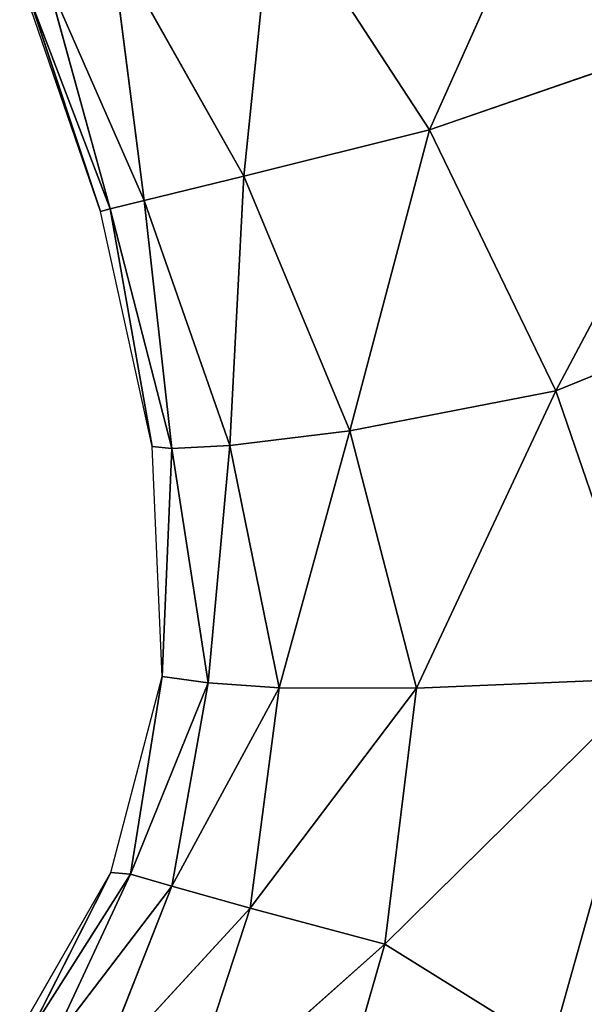
# Model space of a CAD drawing. Extents: x 0 to 2274, y 0 to 2279.
# Drawn here: x 118 to 172, y 310 to 405 of the extents above; entities that cross this region are included whole.
import ezdxf

# ---------------------------------------------------------------- set-up
doc = ezdxf.new("R2010")
doc.units = 0
doc.header["$LTSCALE"] = 25.4
doc.layers.get('0').update_dxf_attribs({"color": 13, "linetype": 'CONTINUOUS'})

msp = doc.modelspace()

# ---------------------------------------------------------------- linework, layer by layer
at = {"color": 0}
for p, q in [((171.427, 426.495, 78.114), (157.096, 394.452, 67.778)), ((171.427, 426.495, 78.114), (157.096, 394.452, 67.778)), ((139.229, 390.022, 53.804), (142.036, 417.505, 67.609)), ((139.229, 390.022, 53.804), (142.036, 417.505, 67.609)), ((142.036, 417.505, 67.609), (157.096, 394.452, 67.778)), ((142.036, 417.505, 67.609), (157.096, 394.452, 67.778)), ((126.438, 412.678, 53.322), (129.64, 387.681, 37.181)), ((126.438, 412.678, 53.322), (139.229, 390.022, 53.804)), ((126.438, 412.678, 53.322), (129.64, 387.681, 37.181)), ((126.438, 412.678, 53.322), (139.229, 390.022, 53.804)), ((129.64, 387.681, 37.181), (120.271, 409.01, 36.397)), ((126.362, 386.863, 19.275), (120.271, 409.01, 36.397)), ((126.362, 386.863, 19.275), (120.271, 409.01, 36.397)), ((129.64, 387.681, 37.181), (120.271, 409.01, 36.397)), ((118.449, 407.641, 18.876), (125.433, 386.619, 1.591)), ((118.449, 407.641, 18.876), (126.362, 386.863, 19.275)), ((118.449, 407.641, 18.876), (126.362, 386.863, 19.275)), ((118.449, 407.641, 18.876), (125.433, 386.619, 1.591)), ((125.433, 386.619, 1.591), (118.412, 407.071, 1.591)), ((157.096, 394.452, 67.778), (188.293, 405.234, 79.167)), ((157.096, 394.452, 67.778), (188.293, 405.234, 79.167)), ((188.293, 405.234, 79.167), (169.232, 369.352, 69.217)), ((188.293, 405.234, 79.167), (169.232, 369.352, 69.217)), ((157.096, 394.452, 67.778), (139.229, 390.022, 53.804)), ((157.096, 394.452, 67.778), (139.229, 390.022, 53.804)), ((149.412, 365.519, 55.932), (157.096, 394.452, 67.778)), ((149.412, 365.519, 55.932), (157.096, 394.452, 67.778)), ((157.096, 394.452, 67.778), (169.232, 369.352, 69.217)), ((157.096, 394.452, 67.778), (169.232, 369.352, 69.217)), ((139.229, 390.022, 53.804), (129.64, 387.681, 37.181)), ((139.229, 390.022, 53.804), (129.64, 387.681, 37.181)), ((139.229, 390.022, 53.804), (137.877, 364.109, 39.57)), ((139.229, 390.022, 53.804), (137.877, 364.109, 39.57)), ((149.412, 365.519, 55.932), (139.229, 390.022, 53.804)), ((149.412, 365.519, 55.932), (139.229, 390.022, 53.804)), ((126.362, 386.863, 19.275), (129.64, 387.681, 37.181)), ((126.362, 386.863, 19.275), (129.64, 387.681, 37.181)), ((129.64, 387.681, 37.181), (137.877, 364.109, 39.57)), ((129.64, 387.681, 37.181), (137.877, 364.109, 39.57)), ((129.64, 387.681, 37.181), (132.296, 363.83, 20.236)), ((129.64, 387.681, 37.181), (132.296, 363.83, 20.236)), ((125.433, 386.619, 1.591), (126.362, 386.863, 19.275)), ((125.433, 386.619, 1.591), (126.362, 386.863, 19.275)), ((130.397, 363.994, 1.591), (125.433, 386.619, 1.591)), ((132.296, 363.83, 20.236), (126.362, 386.863, 19.275)), ((126.362, 386.863, 19.275), (130.397, 363.994, 1.591)), ((132.296, 363.83, 20.236), (126.362, 386.863, 19.275)), ((126.362, 386.863, 19.275), (130.397, 363.994, 1.591)), ((169.232, 369.352, 69.217), (203.355, 383.268, 80.291)), ((169.232, 369.352, 69.217), (203.355, 383.268, 80.291)), ((169.232, 369.352, 69.217), (149.412, 365.519, 55.932)), ((169.232, 369.352, 69.217), (149.412, 365.519, 55.932)), ((155.824, 340.752, 59.746), (169.232, 369.352, 69.217)), ((155.824, 340.752, 59.746), (169.232, 369.352, 69.217)), ((169.232, 369.352, 69.217), (178.725, 341.718, 71.326)), ((169.232, 369.352, 69.217), (178.725, 341.718, 71.326)), ((137.877, 364.109, 39.57), (149.412, 365.519, 55.932)), ((137.877, 364.109, 39.57), (149.412, 365.519, 55.932)), ((142.61, 340.808, 45.226), (149.412, 365.519, 55.932)), ((142.61, 340.808, 45.226), (149.412, 365.519, 55.932)), ((149.412, 365.519, 55.932), (155.824, 340.752, 59.746)), ((149.412, 365.519, 55.932), (155.824, 340.752, 59.746)), ((131.37, 341.9, 1.591), (130.397, 363.994, 1.591)), ((130.397, 363.994, 1.591), (132.296, 363.83, 20.236)), ((130.397, 363.994, 1.591), (132.296, 363.83, 20.236)), ((132.296, 363.83, 20.236), (131.37, 341.9, 1.591)), ((132.296, 363.83, 20.236), (131.37, 341.9, 1.591)), ((137.877, 364.109, 39.57), (132.296, 363.83, 20.236)), ((137.877, 364.109, 39.57), (132.296, 363.83, 20.236)), ((132.296, 363.83, 20.236), (135.778, 341.268, 26.205)), ((132.296, 363.83, 20.236), (135.778, 341.268, 26.205)), ((135.778, 341.268, 26.205), (137.877, 364.109, 39.57)), ((135.778, 341.268, 26.205), (137.877, 364.109, 39.57)), ((137.877, 364.109, 39.57), (142.61, 340.808, 45.226)), ((137.877, 364.109, 39.57), (142.61, 340.808, 45.226)), ((126.414, 323.038, 1.591), (131.37, 341.9, 1.591)), ((131.37, 341.9, 1.591), (128.312, 322.874, 20.236)), ((131.37, 341.9, 1.591), (128.312, 322.874, 20.236)), ((131.37, 341.9, 1.591), (135.778, 341.268, 26.205)), ((131.37, 341.9, 1.591), (135.778, 341.268, 26.205)), ((135.778, 341.268, 26.205), (128.312, 322.874, 20.236)), ((135.778, 341.268, 26.205), (128.312, 322.874, 20.236)), ((132.297, 321.733, 39.142), (135.778, 341.268, 26.205)), ((132.297, 321.733, 39.142), (135.778, 341.268, 26.205)), ((135.778, 341.268, 26.205), (142.61, 340.808, 45.226)), ((135.778, 341.268, 26.205), (142.61, 340.808, 45.226)), ((178.725, 341.718, 71.326), (152.798, 316.149, 65.649)), ((178.725, 341.718, 71.326), (152.798, 316.149, 65.649)), ((155.824, 340.752, 59.746), (178.725, 341.718, 71.326)), ((155.824, 340.752, 59.746), (178.725, 341.718, 71.326)), ((168.766, 306.207, 70.757), (178.725, 341.718, 71.326)), ((168.766, 306.207, 70.757), (178.725, 341.718, 71.326)), ((142.61, 340.808, 45.226), (132.297, 321.733, 39.142)), ((142.61, 340.808, 45.226), (132.297, 321.733, 39.142)), ((139.841, 319.594, 54.434), (142.61, 340.808, 45.226)), ((139.841, 319.594, 54.434), (142.61, 340.808, 45.226)), ((155.824, 340.752, 59.746), (139.841, 319.594, 54.434)), ((155.824, 340.752, 59.746), (139.841, 319.594, 54.434)), ((142.61, 340.808, 45.226), (155.824, 340.752, 59.746)), ((142.61, 340.808, 45.226), (155.824, 340.752, 59.746)), ((152.798, 316.149, 65.649), (155.824, 340.752, 59.746)), ((152.798, 316.149, 65.649), (155.824, 340.752, 59.746)), ((117.657, 307.792, 1.591), (126.414, 323.038, 1.591)), ((126.414, 323.038, 1.591), (118.541, 307.441, 19.275)), ((126.414, 323.038, 1.591), (118.541, 307.441, 19.275)), ((128.312, 322.874, 20.236), (126.414, 323.038, 1.591)), ((128.312, 322.874, 20.236), (126.414, 323.038, 1.591)), ((118.541, 307.441, 19.275), (128.312, 322.874, 20.236)), ((118.541, 307.441, 19.275), (128.312, 322.874, 20.236)), ((128.312, 322.874, 20.236), (120.704, 306.572, 36.789)), ((128.312, 322.874, 20.236), (120.704, 306.572, 36.789)), ((128.312, 322.874, 20.236), (132.297, 321.733, 39.142)), ((128.312, 322.874, 20.236), (132.297, 321.733, 39.142)), ((132.297, 321.733, 39.142), (120.704, 306.572, 36.789)), ((132.297, 321.733, 39.142), (120.704, 306.572, 36.789)), ((132.297, 321.733, 39.142), (125.187, 303.677, 51.951)), ((132.297, 321.733, 39.142), (125.187, 303.677, 51.951)), ((139.841, 319.594, 54.434), (132.297, 321.733, 39.142)), ((139.841, 319.594, 54.434), (132.297, 321.733, 39.142)), ((125.187, 303.677, 51.951), (139.841, 319.594, 54.434)), ((125.187, 303.677, 51.951), (139.841, 319.594, 54.434)), ((132.947, 298.497, 63.499), (139.841, 319.594, 54.434)), ((132.947, 298.497, 63.499), (139.841, 319.594, 54.434)), ((139.841, 319.594, 54.434), (152.798, 316.149, 65.649)), ((139.841, 319.594, 54.434), (152.798, 316.149, 65.649)), ((152.798, 316.149, 65.649), (132.947, 298.497, 63.499)), ((152.798, 316.149, 65.649), (132.947, 298.497, 63.499)), ((152.798, 316.149, 65.649), (144.858, 288.574, 69.424)), ((152.798, 316.149, 65.649), (144.858, 288.574, 69.424)), ((168.766, 306.207, 70.757), (152.798, 316.149, 65.649)), ((168.766, 306.207, 70.757), (152.798, 316.149, 65.649))]:
    msp.add_line(p, q, dxfattribs=at)

# ---------------------------------------------------------------- meshes
at = {"color": 32}
mesh = msp.add_polyface(dxfattribs=at)
corners = [(171.427, 426.495, 78.114), (157.096, 394.452, 67.778), (142.036, 417.505, 67.609)]
mesh.append_faces([[corners[k] for k in face] for face in [(0, 1, 2)]], dxfattribs={"color": 32})
mesh = msp.add_polyface(dxfattribs=at)
corners = [(188.293, 405.234, 79.167), (157.096, 394.452, 67.778), (171.427, 426.495, 78.114)]
mesh.append_faces([[corners[k] for k in face] for face in [(0, 1, 2)]], dxfattribs={"color": 32})
mesh = msp.add_polyface(dxfattribs=at)
corners = [(142.036, 417.505, 67.609), (139.229, 390.022, 53.804), (126.438, 412.678, 53.322)]
mesh.append_faces([[corners[k] for k in face] for face in [(0, 1, 2)]], dxfattribs={"color": 32})
mesh = msp.add_polyface(dxfattribs=at)
corners = [(157.096, 394.452, 67.778), (139.229, 390.022, 53.804), (142.036, 417.505, 67.609)]
mesh.append_faces([[corners[k] for k in face] for face in [(0, 1, 2)]], dxfattribs={"color": 32})
mesh = msp.add_polyface(dxfattribs=at)
corners = [(126.438, 412.678, 53.322), (129.64, 387.681, 37.181), (120.271, 409.01, 36.397)]
mesh.append_faces([[corners[k] for k in face] for face in [(0, 1, 2)]], dxfattribs={"color": 32})
mesh = msp.add_polyface(dxfattribs=at)
corners = [(126.438, 412.678, 53.322), (139.229, 390.022, 53.804), (129.64, 387.681, 37.181)]
mesh.append_faces([[corners[k] for k in face] for face in [(0, 1, 2)]], dxfattribs={"color": 32})
mesh = msp.add_polyface(dxfattribs=at)
corners = [(120.271, 409.01, 36.397), (126.362, 386.863, 19.275), (118.449, 407.641, 18.876)]
mesh.append_faces([[corners[k] for k in face] for face in [(0, 1, 2)]], dxfattribs={"color": 32})
mesh = msp.add_polyface(dxfattribs=at)
corners = [(120.271, 409.01, 36.397), (129.64, 387.681, 37.181), (126.362, 386.863, 19.275)]
mesh.append_faces([[corners[k] for k in face] for face in [(0, 1, 2)]], dxfattribs={"color": 32})
mesh = msp.add_polyface(dxfattribs=at)
corners = [(118.449, 407.641, 18.876), (125.433, 386.619, 1.591), (118.412, 407.071, 1.591)]
mesh.append_faces([[corners[k] for k in face] for face in [(0, 1, 2)]], dxfattribs={"color": 32})
mesh = msp.add_polyface(dxfattribs=at)
corners = [(118.449, 407.641, 18.876), (126.362, 386.863, 19.275), (125.433, 386.619, 1.591)]
mesh.append_faces([[corners[k] for k in face] for face in [(0, 1, 2)]], dxfattribs={"color": 32})
mesh = msp.add_polyface(dxfattribs=at)
corners = [(188.293, 405.234, 79.167), (169.232, 369.352, 69.217), (157.096, 394.452, 67.778)]
mesh.append_faces([[corners[k] for k in face] for face in [(0, 1, 2)]], dxfattribs={"color": 32})
mesh = msp.add_polyface(dxfattribs=at)
corners = [(203.355, 383.268, 80.291), (169.232, 369.352, 69.217), (188.293, 405.234, 79.167)]
mesh.append_faces([[corners[k] for k in face] for face in [(0, 1, 2)]], dxfattribs={"color": 32})
mesh = msp.add_polyface(dxfattribs=at)
corners = [(157.096, 394.452, 67.778), (149.412, 365.519, 55.932), (139.229, 390.022, 53.804)]
mesh.append_faces([[corners[k] for k in face] for face in [(0, 1, 2)]], dxfattribs={"color": 32})
mesh = msp.add_polyface(dxfattribs=at)
corners = [(169.232, 369.352, 69.217), (149.412, 365.519, 55.932), (157.096, 394.452, 67.778)]
mesh.append_faces([[corners[k] for k in face] for face in [(0, 1, 2)]], dxfattribs={"color": 32})
mesh = msp.add_polyface(dxfattribs=at)
corners = [(139.229, 390.022, 53.804), (137.877, 364.109, 39.57), (129.64, 387.681, 37.181)]
mesh.append_faces([[corners[k] for k in face] for face in [(0, 1, 2)]], dxfattribs={"color": 32})
mesh = msp.add_polyface(dxfattribs=at)
corners = [(139.229, 390.022, 53.804), (149.412, 365.519, 55.932), (137.877, 364.109, 39.57)]
mesh.append_faces([[corners[k] for k in face] for face in [(0, 1, 2)]], dxfattribs={"color": 32})
mesh = msp.add_polyface(dxfattribs=at)
corners = [(129.64, 387.681, 37.181), (132.296, 363.83, 20.236), (126.362, 386.863, 19.275)]
mesh.append_faces([[corners[k] for k in face] for face in [(0, 1, 2)]], dxfattribs={"color": 32})
mesh = msp.add_polyface(dxfattribs=at)
corners = [(129.64, 387.681, 37.181), (137.877, 364.109, 39.57), (132.296, 363.83, 20.236)]
mesh.append_faces([[corners[k] for k in face] for face in [(0, 1, 2)]], dxfattribs={"color": 32})
mesh = msp.add_polyface(dxfattribs=at)
corners = [(126.362, 386.863, 19.275), (130.397, 363.994, 1.591), (125.433, 386.619, 1.591)]
mesh.append_faces([[corners[k] for k in face] for face in [(0, 1, 2)]], dxfattribs={"color": 32})
mesh = msp.add_polyface(dxfattribs=at)
corners = [(126.362, 386.863, 19.275), (132.296, 363.83, 20.236), (130.397, 363.994, 1.591)]
mesh.append_faces([[corners[k] for k in face] for face in [(0, 1, 2)]], dxfattribs={"color": 32})
mesh = msp.add_polyface(dxfattribs=at)
corners = [(203.355, 383.268, 80.291), (178.725, 341.718, 71.326), (169.232, 369.352, 69.217)]
mesh.append_faces([[corners[k] for k in face] for face in [(0, 1, 2)]], dxfattribs={"color": 32})
mesh = msp.add_polyface(dxfattribs=at)
corners = [(169.232, 369.352, 69.217), (155.824, 340.752, 59.746), (149.412, 365.519, 55.932)]
mesh.append_faces([[corners[k] for k in face] for face in [(0, 1, 2)]], dxfattribs={"color": 32})
mesh = msp.add_polyface(dxfattribs=at)
corners = [(178.725, 341.718, 71.326), (155.824, 340.752, 59.746), (169.232, 369.352, 69.217)]
mesh.append_faces([[corners[k] for k in face] for face in [(0, 1, 2)]], dxfattribs={"color": 32})
mesh = msp.add_polyface(dxfattribs=at)
corners = [(149.412, 365.519, 55.932), (142.61, 340.808, 45.226), (137.877, 364.109, 39.57)]
mesh.append_faces([[corners[k] for k in face] for face in [(0, 1, 2)]], dxfattribs={"color": 32})
mesh = msp.add_polyface(dxfattribs=at)
corners = [(149.412, 365.519, 55.932), (155.824, 340.752, 59.746), (142.61, 340.808, 45.226)]
mesh.append_faces([[corners[k] for k in face] for face in [(0, 1, 2)]], dxfattribs={"color": 32})
mesh = msp.add_polyface(dxfattribs=at)
corners = [(130.397, 363.994, 1.591), (132.296, 363.83, 20.236), (131.37, 341.9, 1.591)]
mesh.append_faces([[corners[k] for k in face] for face in [(0, 1, 2)]], dxfattribs={"color": 32})
mesh = msp.add_polyface(dxfattribs=at)
corners = [(132.296, 363.83, 20.236), (135.778, 341.268, 26.205), (131.37, 341.9, 1.591)]
mesh.append_faces([[corners[k] for k in face] for face in [(0, 1, 2)]], dxfattribs={"color": 32})
mesh = msp.add_polyface(dxfattribs=at)
corners = [(137.877, 364.109, 39.57), (135.778, 341.268, 26.205), (132.296, 363.83, 20.236)]
mesh.append_faces([[corners[k] for k in face] for face in [(0, 1, 2)]], dxfattribs={"color": 32})
mesh = msp.add_polyface(dxfattribs=at)
corners = [(137.877, 364.109, 39.57), (142.61, 340.808, 45.226), (135.778, 341.268, 26.205)]
mesh.append_faces([[corners[k] for k in face] for face in [(0, 1, 2)]], dxfattribs={"color": 32})
mesh = msp.add_polyface(dxfattribs=at)
corners = [(131.37, 341.9, 1.591), (128.312, 322.874, 20.236), (126.414, 323.038, 1.591)]
mesh.append_faces([[corners[k] for k in face] for face in [(0, 1, 2)]], dxfattribs={"color": 32})
mesh = msp.add_polyface(dxfattribs=at)
corners = [(131.37, 341.9, 1.591), (135.778, 341.268, 26.205), (128.312, 322.874, 20.236)]
mesh.append_faces([[corners[k] for k in face] for face in [(0, 1, 2)]], dxfattribs={"color": 32})
mesh = msp.add_polyface(dxfattribs=at)
corners = [(135.778, 341.268, 26.205), (132.297, 321.733, 39.142), (128.312, 322.874, 20.236)]
mesh.append_faces([[corners[k] for k in face] for face in [(0, 1, 2)]], dxfattribs={"color": 32})
mesh = msp.add_polyface(dxfattribs=at)
corners = [(135.778, 341.268, 26.205), (142.61, 340.808, 45.226), (132.297, 321.733, 39.142)]
mesh.append_faces([[corners[k] for k in face] for face in [(0, 1, 2)]], dxfattribs={"color": 32})
mesh = msp.add_polyface(dxfattribs=at)
corners = [(178.725, 341.718, 71.326), (168.766, 306.207, 70.757), (152.798, 316.149, 65.649)]
mesh.append_faces([[corners[k] for k in face] for face in [(0, 1, 2)]], dxfattribs={"color": 32})
mesh = msp.add_polyface(dxfattribs=at)
corners = [(178.725, 341.718, 71.326), (152.798, 316.149, 65.649), (155.824, 340.752, 59.746)]
mesh.append_faces([[corners[k] for k in face] for face in [(0, 1, 2)]], dxfattribs={"color": 32})
mesh = msp.add_polyface(dxfattribs=at)
corners = [(202.444, 327.135, 73.999), (168.766, 306.207, 70.757), (178.725, 341.718, 71.326)]
mesh.append_faces([[corners[k] for k in face] for face in [(0, 1, 2)]], dxfattribs={"color": 32})
mesh = msp.add_polyface(dxfattribs=at)
corners = [(142.61, 340.808, 45.226), (139.841, 319.594, 54.434), (132.297, 321.733, 39.142)]
mesh.append_faces([[corners[k] for k in face] for face in [(0, 1, 2)]], dxfattribs={"color": 32})
mesh = msp.add_polyface(dxfattribs=at)
corners = [(142.61, 340.808, 45.226), (155.824, 340.752, 59.746), (139.841, 319.594, 54.434)]
mesh.append_faces([[corners[k] for k in face] for face in [(0, 1, 2)]], dxfattribs={"color": 32})
mesh = msp.add_polyface(dxfattribs=at)
corners = [(155.824, 340.752, 59.746), (152.798, 316.149, 65.649), (139.841, 319.594, 54.434)]
mesh.append_faces([[corners[k] for k in face] for face in [(0, 1, 2)]], dxfattribs={"color": 32})
mesh = msp.add_polyface(dxfattribs=at)
corners = [(202.444, 327.135, 73.999), (189.928, 293.496, 70.957), (168.766, 306.207, 70.757)]
mesh.append_faces([[corners[k] for k in face] for face in [(0, 1, 2)]], dxfattribs={"color": 32})
mesh = msp.add_polyface(dxfattribs=at)
corners = [(126.414, 323.038, 1.591), (118.541, 307.441, 19.275), (117.657, 307.792, 1.591)]
mesh.append_faces([[corners[k] for k in face] for face in [(0, 1, 2)]], dxfattribs={"color": 32})
mesh = msp.add_polyface(dxfattribs=at)
corners = [(126.414, 323.038, 1.591), (128.312, 322.874, 20.236), (118.541, 307.441, 19.275)]
mesh.append_faces([[corners[k] for k in face] for face in [(0, 1, 2)]], dxfattribs={"color": 32})
mesh = msp.add_polyface(dxfattribs=at)
corners = [(128.312, 322.874, 20.236), (120.704, 306.572, 36.789), (118.541, 307.441, 19.275)]
mesh.append_faces([[corners[k] for k in face] for face in [(0, 1, 2)]], dxfattribs={"color": 32})
mesh = msp.add_polyface(dxfattribs=at)
corners = [(128.312, 322.874, 20.236), (132.297, 321.733, 39.142), (120.704, 306.572, 36.789)]
mesh.append_faces([[corners[k] for k in face] for face in [(0, 1, 2)]], dxfattribs={"color": 32})
mesh = msp.add_polyface(dxfattribs=at)
corners = [(132.297, 321.733, 39.142), (125.187, 303.677, 51.951), (120.704, 306.572, 36.789)]
mesh.append_faces([[corners[k] for k in face] for face in [(0, 1, 2)]], dxfattribs={"color": 32})
mesh = msp.add_polyface(dxfattribs=at)
corners = [(132.297, 321.733, 39.142), (139.841, 319.594, 54.434), (125.187, 303.677, 51.951)]
mesh.append_faces([[corners[k] for k in face] for face in [(0, 1, 2)]], dxfattribs={"color": 32})
mesh = msp.add_polyface(dxfattribs=at)
corners = [(139.841, 319.594, 54.434), (132.947, 298.497, 63.499), (125.187, 303.677, 51.951)]
mesh.append_faces([[corners[k] for k in face] for face in [(0, 1, 2)]], dxfattribs={"color": 32})
mesh = msp.add_polyface(dxfattribs=at)
corners = [(152.798, 316.149, 65.649), (132.947, 298.497, 63.499), (139.841, 319.594, 54.434)]
mesh.append_faces([[corners[k] for k in face] for face in [(0, 1, 2)]], dxfattribs={"color": 32})
mesh = msp.add_polyface(dxfattribs=at)
corners = [(152.798, 316.149, 65.649), (144.858, 288.574, 69.424), (132.947, 298.497, 63.499)]
mesh.append_faces([[corners[k] for k in face] for face in [(0, 1, 2)]], dxfattribs={"color": 32})
mesh = msp.add_polyface(dxfattribs=at)
corners = [(168.766, 306.207, 70.757), (144.858, 288.574, 69.424), (152.798, 316.149, 65.649)]
mesh.append_faces([[corners[k] for k in face] for face in [(0, 1, 2)]], dxfattribs={"color": 32})

doc.saveas('drawing.dxf')
